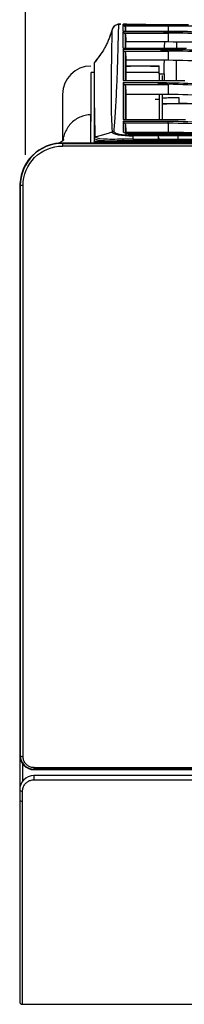
# Model space of a CAD drawing. Units: millimetres. Extents: x 0 to 4075, y 0 to 2906.
# Drawn here: x 569 to 627, y 1193 to 1540 of the extents above; entities that cross this region are included whole.
import ezdxf

# ---------------------------------------------------------------- set-up
doc = ezdxf.new("R2010")
doc.units = ezdxf.units.MM
doc.layers.add('LG-DIMENSION', color=7, linetype='Continuous')
doc.layers.add('LG-Product', color=3, linetype='Continuous')
doc.styles.add('GHS', font='Dotum.ttf')
doc.dimstyles.new('LG_DIM', dxfattribs={"dimtxt": 20, "dimasz": 20, "dimexe": 5, "dimexo": 10, "dimgap": 5, "dimtad": 1, "dimtoh": 1, "dimdec": 0, "dimzin": 0, "dimdsep": 46, "dimtxsty": 'GHS', "dimcen": 0.09, "dimclrd": 7, "dimclre": 7, "dimadec": 0, "dimazin": 0, "dimtfac": 1, "dimtdec": 0, "dimtofl": 0, "dimtmove": 0, "dimatfit": 0, "dimfxl": 30, "dimtolj": 1, "dimtzin": 0, "dimarcsym": 0})

# ---------------------------------------------------------------- blocks, each defined once
blk = doc.blocks.new('*D2')
at = {"layer": 'Defpoints', "color": 0, "transparency": 16777216}
for p in [(1569, 1625.34), (571, 1482), (1569, 1482)]:
    blk.add_point(p, dxfattribs=at)
at = {"layer": 'LG-DIMENSION', "color": 7, "lineweight": -2, "transparency": 16777216}
for p, q in [((571, 1492), (571, 1630.34)), ((1569, 1492), (1569, 1630.34)), ((591, 1625.34), (1549, 1625.34))]:
    blk.add_line(p, q, dxfattribs=at)
at = {"layer": 'LG-DIMENSION', "color": 7, "transparency": 16777216}
for points in [[(591, 1628.67), (591, 1622), (571, 1625.34)], [(1549, 1628.67), (1549, 1622), (1569, 1625.34)]]:
    blk.add_solid(points, dxfattribs=at)
at = {"layer": 'LG-DIMENSION', "color": 0, "transparency": 16777216, "insert": (1070, 1643.11), "char_height": 20, "attachment_point": 5, "style": 'GHS'}
blk.add_mtext('\\A1;998 [39 9/32]', dxfattribs=at)

msp = doc.modelspace()

# ---------------------------------------------------------------- linework, layer by layer
at = {"layer": 'LG-Product', "color": 3, "linetype": 'Continuous'}
for p, q in [((605.36, 1537.83), (628.35, 1537.83)), ((620.68, 1537.79), (605.36, 1537.79)), ((605.36, 1535.55), (628.07, 1535.55)), ((619.84, 1535.32), (605.36, 1535.32)), ((605.76, 1537.38), (621.26, 1537.38)), ((605.75, 1534.87), (621.26, 1534.87)), ((605.36, 1529.51), (627.65, 1529.51)), ((618.78, 1529.03), (605.36, 1529.03)), ((605.73, 1528.53), (621.26, 1528.53)), ((621.25, 1531.72), (606.36, 1531.72)), ((621.25, 1525.26), (606.36, 1525.26)), ((595.34, 1524.55), (595.34, 1524.55)), ((606.25, 1523.25), (607.98, 1523.25)), ((606.36, 1523.27), (608.35, 1523.27)), ((614.92, 1523.27), (618.05, 1523.27)), ((615.01, 1523.25), (618.05, 1523.25)), ((595.24, 1520.92), (594.14, 1520.92)), ((605.36, 1518.13), (627.11, 1518.13)), ((618.09, 1520.92), (606.36, 1520.92)), ((618.1, 1520.5), (619.82, 1520.5)), ((617.88, 1517.33), (605.36, 1517.33)), ((605.72, 1516.77), (621.26, 1516.77)), ((621.25, 1513.28), (606.36, 1513.28)), ((616.64, 1511.57), (618.14, 1511.57)), ((630.08, 1509.91), (619.14, 1509.91)), ((631.6, 1509.91), (619.14, 1509.91)), ((605.36, 1504.39), (627.34, 1504.39)), ((621.27, 1503.76), (605.36, 1503.76)), ((605.73, 1503.25), (621.26, 1503.25)), ((595.24, 1497.84), (595.24, 1496.84)), ((605.23, 1497.47), (605.24, 1497)), ((621.25, 1499.91), (606.36, 1499.91)), ((608.36, 1499.48), (898.74, 1499.48)), ((898.74, 1498.9), (608.86, 1498.9)), ((898.74, 1498.69), (608.86, 1498.69)), ((608.86, 1497.47), (1521.56, 1497.47)), ((623.88, 1499.85), (623.88, 1499.48)), ((623.88, 1499.85), (623.88, 1499.48)), ((624.78, 1496.15), (624.78, 1498.68)), ((584.06, 1496.16), (618.06, 1496.16)), ((584.06, 1496.16), (584.06, 1496.16)), ((764.56, 1496.15), (584.06, 1496.15)), ((764.56, 1496.15), (584.06, 1496.15)), ((584.06, 1496.15), (584.06, 1495.1)), ((584.06, 1496.04), (1552.06, 1496.04)), ((1552.06, 1495.1), (584.06, 1495.1)), ((594.06, 1496.16), (618.06, 1496.16)), ((595.24, 1496.84), (613.72, 1496.84)), ((613.72, 1496.34), (595.74, 1496.34)), ((605.24, 1496.34), (605.24, 1497)), ((1521.56, 1497.02), (608.86, 1497.02)), ((615.24, 1496.84), (1515.18, 1496.84)), ((615.24, 1496.34), (615.24, 1496.84)), ((764.59, 1496.34), (615.24, 1496.34)), ((615.24, 1496.34), (615.24, 1496.34)), ((618.06, 1496.16), (618.06, 1496.16)), ((569.07, 1481.16), (569.18, 1481.16)), ((569.2, 1280.57), (569.08, 1280.57)), ((574.06, 1276.3), (1562.06, 1276.3)), ((574.06, 1275.59), (574.06, 1276.3)), ((1562.06, 1275.73), (574.06, 1275.73)), ((574.06, 1275.59), (1562.06, 1275.59)), ((574.06, 1275.59), (1562.06, 1275.59)), ((631, 1273.48), (574, 1273.48)), ((574, 1273.48), (574, 1272.02)), ((574, 1272.02), (631, 1272.02)), ((570, 1193), (1566, 1193))]:
    msp.add_line(p, q, dxfattribs=at)
at = {"layer": 'LG-Product', "color": 3, "linetype": 'Continuous', "extrusion": (0, 0, -1)}
msp.add_arc((-595.74, 1496.84), 0.5, 270, 0, dxfattribs=at)
at = {"layer": 'LG-Product', "color": 3, "linetype": 'Continuous'}
for centre, major_axis, ratio, start_param, end_param in [((594.06, 1513.23), (10, 0), 0.999987, 1.570431, 3.135854), ((595.74, 1524.26), (-0.5, 0), 0.999892, 5.653854, 6.283185), ((595.74, 1524.25), (-0.5, 0), 0.999965, 6.259683, 6.284472), ((595.74, 1497.84), (0.5, 0), 0.991, 1.838473, 3.141593), ((570.18, 1481.16), (-1, 0), 0.071284, 4.712393, 6.256938), ((570.2, 1280.58), (-1, -0.001), 0.40109, 0.028579, 1.570371), ((570, 1268.48), (-1, 0), 0.492461, 0, 1.570796), ((570, 1264.97), (-1, 0), 0.518068, 0, 1.570796), ((570, 1194), (1, 0), 1, 3.212392, 4.715219)]:
    msp.add_ellipse(centre, major_axis=major_axis, ratio=ratio, start_param=start_param, end_param=end_param, dxfattribs=at)
for points, knots in [([(601.48, 1535.99), (601.46, 1535.92), (601.35, 1535.4), (601.03, 1534.44), (600.57, 1533.2), (600.15, 1532.2), (599.71, 1531.22), (599.12, 1530.02), (598.11, 1528.28), (597.29, 1527.08), (596.73, 1526.4)], [0, 0, 0, 0, 0.02022, 0.161862, 0.282961, 0.33727, 0.391152, 0.511234, 0.656427, 1, 1, 1, 1]), ([(601.5, 1536.05), (601.47, 1536.06), (601.44, 1535.44), (601.36, 1532.43), (601.33, 1530.07), (601.25, 1524.69), (601.22, 1522.55), (601.16, 1517.79), (601.13, 1515.18), (601.14, 1510.04), (601.17, 1507.5), (601.3, 1504.19), (601.35, 1503.16), (601.45, 1501.38), (601.48, 1500.69), (601.53, 1500.02)], [0, 0, 0, 0, 0.25, 0.25, 0.5, 0.5, 0.625, 0.625, 0.75, 0.75, 0.875, 0.875, 0.9375, 0.9375, 1, 1, 1, 1]), ([(602.56, 1537.53), (602.33, 1537.38), (601.94, 1537.02), (601.59, 1536.48), (601.54, 1536.13), (601.53, 1536.07)], [0, 0, 0, 0, 0.431892, 0.896687, 1, 1, 1, 1]), ([(602.19, 1500.1), (602.25, 1500.81), (602.29, 1501.53), (602.43, 1503.41), (602.51, 1504.5), (602.76, 1508.06), (602.92, 1510.79), (603.19, 1516.25), (603.3, 1518.99), (603.47, 1523.96), (603.54, 1526.17), (603.68, 1531.72), (603.74, 1534.14), (603.84, 1537.25), (603.89, 1537.93), (603.93, 1537.95)], [0, 0, 0, 0, 0.0625, 0.0625, 0.125, 0.125, 0.25, 0.25, 0.375, 0.375, 0.5, 0.5, 0.75, 0.75, 1, 1, 1, 1]), ([(602.81, 1537.71), (602.73, 1537.66), (602.64, 1537.61), (602.57, 1537.54), (602.56, 1537.53)], [0, 0, 0, 0, 0.848018, 1, 1, 1, 1]), ([(604.59, 1537.93), (604.45, 1537.94), (604.14, 1537.94), (604, 1537.95), (604.02, 1537.95), (603.95, 1537.95), (603.9, 1537.95), (603.73, 1537.94), (603.53, 1537.92), (603.34, 1537.88), (603.29, 1537.87)], [0, 0, 0, 0, 0.267365, 0.700319, 0.822442, 0.838583, 0.852161, 0.871755, 0.96067, 1, 1, 1, 1]), ([(603.93, 1537.95), (603.9, 1537.95), (604.04, 1537.94), (604.49, 1537.94), (604.49, 1537.94), (604.5, 1537.94)], [0, 0, 0, 0, 0.984798, 0.984798, 1, 1, 1, 1]), ([(605.36, 1535.55), (605.36, 1535.61), (605.36, 1535.68), (605.36, 1536.86), (605.36, 1537.51), (605.36, 1537.79)], [0, 0, 0, 0, 0.055805, 0.055805, 1, 1, 1, 1]), ([(606.22, 1536.91), (606.14, 1536.99), (606.06, 1537.07), (605.91, 1537.22), (605.83, 1537.3), (605.76, 1537.38)], [0, 0, 0, 0, 0.50838, 0.50838, 1, 1, 1, 1]), ([(626.47, 1535.27), (624.28, 1535.29), (622.08, 1535.31), (619.87, 1535.32), (619.86, 1535.32), (619.84, 1535.32)], [0, 0, 0, 0, 0.993183, 0.993183, 1, 1, 1, 1]), ([(619.84, 1534.94), (619.84, 1534.98), (619.84, 1535.01), (619.84, 1535.07), (619.84, 1535.1), (619.84, 1535.19), (619.84, 1535.26), (619.84, 1535.32)], [0, 0, 0, 0, 0.250057, 0.250057, 0.500114, 0.500114, 1, 1, 1, 1]), ([(606.22, 1534.4), (606.15, 1534.47), (606.08, 1534.54), (605.92, 1534.7), (605.84, 1534.78), (605.75, 1534.87)], [0, 0, 0, 0, 0.453647, 0.453647, 1, 1, 1, 1]), ([(605.36, 1529.02), (605.36, 1528.74), (605.36, 1528.45), (605.36, 1526.32), (605.36, 1524.1), (605.36, 1520.47), (605.36, 1519.31), (605.36, 1518.13)], [0, 0, 0, 0, 0.102434, 0.102434, 0.724493, 0.724493, 1, 1, 1, 1]), ([(606.22, 1528.02), (606.14, 1528.1), (606.07, 1528.18), (605.91, 1528.34), (605.82, 1528.44), (605.73, 1528.53)], [0, 0, 0, 0, 0.451238, 0.451238, 1, 1, 1, 1]), ([(606.36, 1529.52), (606.36, 1529.94), (606.36, 1530.74), (606.36, 1531.39), (606.36, 1531.72)], [0, 0, 0, 0, 0.486896, 1, 1, 1, 1]), ([(618.78, 1528.66), (618.78, 1528.72), (618.78, 1528.79), (618.78, 1528.91), (618.78, 1528.97), (618.78, 1529.03)], [0, 0, 0, 0, 0.5, 0.5, 1, 1, 1, 1]), ([(597.12, 1526.93), (596.88, 1526.6), (596.3, 1525.79), (595.7, 1525), (595.34, 1524.55)], [0, 0, 0, 0, 0.416372, 1, 1, 1, 1]), ([(606.21, 1518.13), (606.21, 1519.95), (606.21, 1521.69), (606.21, 1525.07), (606.21, 1526.65), (606.22, 1528.02)], [0, 0, 0, 0, 0.467926, 0.467926, 1, 1, 1, 1]), ([(606.36, 1525.26), (606.36, 1524.73), (606.36, 1523.52), (606.36, 1521.34), (606.36, 1519.41), (606.36, 1518.3), (606.36, 1518.13)], [0, 0, 0, 0, 0.258222, 0.597019, 0.936876, 1, 1, 1, 1]), ([(619.82, 1520.5), (619.83, 1521.31), (619.85, 1522.12), (619.87, 1523.7), (619.89, 1524.48), (619.9, 1525.26)], [0, 0, 0, 0, 0.509863, 0.509863, 1, 1, 1, 1]), ([(595.24, 1524.24), (595.24, 1524.17), (595.24, 1523.65), (595.24, 1520.93), (595.24, 1518.85), (595.24, 1514.71), (595.24, 1513.17), (595.24, 1509.83), (595.24, 1508.05), (595.24, 1502.98), (595.24, 1499.88), (595.24, 1498.06)], [0, 0, 0, 0, 0.251949, 0.251949, 0.503897, 0.503897, 0.629872, 0.629872, 0.755846, 0.755846, 1, 1, 1, 1]), ([(595.61, 1498.36), (595.58, 1499.25), (595.54, 1500.46), (595.46, 1503.34), (595.43, 1504.99), (595.38, 1508.41), (595.36, 1510.17), (595.34, 1513.48), (595.34, 1515.02), (595.33, 1519.13), (595.33, 1521.22), (595.33, 1523.26), (595.34, 1523.76), (595.34, 1524.38), (595.34, 1524.51), (595.34, 1524.55)], [0, 0, 0, 0, 0.125, 0.125, 0.25, 0.25, 0.375, 0.375, 0.5, 0.5, 0.75, 0.75, 0.875, 0.875, 1, 1, 1, 1]), ([(594.14, 1503.74), (594.14, 1506.68), (594.14, 1509.68), (594.14, 1514.54), (594.14, 1516.49), (594.14, 1519.38), (594.14, 1520.28), (594.14, 1520.86), (594.14, 1520.92), (594.14, 1520.92)], [0, 0, 0, 0, 0.278764, 0.278764, 0.557527, 0.557527, 0.836291, 0.836291, 1, 1, 1, 1]), ([(618.14, 1518.12), (618.14, 1519.08), (618.14, 1519.8), (618.14, 1520.46), (618.14, 1520.62), (618.14, 1520.72)], [0, 0, 0, 0, 0.668963, 0.668963, 1, 1, 1, 1]), ([(619.14, 1519.91), (619.14, 1519.88), (619.14, 1519.76), (619.14, 1519.17), (619.14, 1518.77), (619.14, 1518.23)], [0, 0, 0, 0, 0.552944, 0.552944, 1, 1, 1, 1]), ([(605.36, 1517.33), (605.36, 1516.09), (605.36, 1514.82), (605.36, 1510.28), (605.36, 1507.02), (605.36, 1504.39)], [0, 0, 0, 0, 0.278851, 0.278851, 1, 1, 1, 1]), ([(606.21, 1516.23), (606.14, 1516.31), (606.06, 1516.39), (605.9, 1516.57), (605.81, 1516.67), (605.72, 1516.77)], [0, 0, 0, 0, 0.443546, 0.443546, 1, 1, 1, 1]), ([(617.88, 1516.98), (617.88, 1517.01), (617.88, 1517.04), (617.88, 1517.1), (617.88, 1517.13), (617.88, 1517.21), (617.88, 1517.27), (617.88, 1517.33)], [0, 0, 0, 0, 0.251103, 0.251103, 0.502205, 0.502205, 1, 1, 1, 1]), ([(584.06, 1513.23), (584.06, 1513.28), (584.06, 1513.31), (584.06, 1512.76), (584.06, 1511.9), (584.06, 1508.94), (584.06, 1506.89), (584.06, 1502.11), (584.06, 1499.45), (584.06, 1496.84)], [0, 0, 0, 0, 0.210953, 0.210953, 0.487206, 0.487206, 0.763459, 0.763459, 1, 1, 1, 1]), ([(606.36, 1513.28), (606.36, 1512.58), (606.36, 1510.34), (606.36, 1507.3), (606.36, 1505.09), (606.36, 1504.38)], [0, 0, 0, 0, 0.233279, 0.747634, 1, 1, 1, 1]), ([(619.14, 1513.36), (619.14, 1512.63), (619.14, 1511.84), (619.14, 1509.05), (619.14, 1506.73), (619.14, 1504.4)], [0, 0, 0, 0, 0.303295, 0.303295, 1, 1, 1, 1]), ([(625.14, 1512.09), (624.25, 1512.08), (623.43, 1512.07), (622.51, 1512.05), (622.33, 1512.04), (621.98, 1512.03), (621.81, 1512.03), (621.33, 1512.01), (621.04, 1512), (620.51, 1511.98), (620.28, 1511.97), (619.87, 1511.95), (619.7, 1511.94), (619.29, 1511.9), (619.14, 1511.88), (619.14, 1511.85)], [0, 0, 0, 0, 0.25, 0.25, 0.3125, 0.3125, 0.375, 0.375, 0.5, 0.5, 0.625, 0.625, 0.75, 0.75, 1, 1, 1, 1]), ([(619.14, 1509.85), (619.14, 1509.9), (619.72, 1509.95), (621.82, 1510.04), (623.35, 1510.07), (625.14, 1510.09)], [0, 0, 0, 0, 0.5, 0.5, 1, 1, 1, 1]), ([(594.06, 1506.08), (593.39, 1506.08), (592.04, 1505.93), (590.6, 1505.45), (589.69, 1505.01), (589.09, 1504.69), (588.1, 1504.05), (586.84, 1502.93), (585.62, 1501.31), (584.73, 1499.49), (584.37, 1498.19), (584.24, 1497.53), (584.24, 1497.53)], [0, 0, 0, 0, 0.142849, 0.285699, 0.321411, 0.357124, 0.428548, 0.571398, 0.714247, 0.857097, 0.999946, 1, 1, 1, 1]), ([(606.21, 1502.73), (606.14, 1502.81), (606.06, 1502.89), (605.9, 1503.06), (605.81, 1503.16), (605.73, 1503.25)], [0, 0, 0, 0, 0.470134, 0.470134, 1, 1, 1, 1]), ([(606.25, 1499.63), (606.25, 1499.75), (606.24, 1499.88), (606.24, 1500.22), (606.23, 1500.44), (606.22, 1500.91), (606.22, 1501.16), (606.21, 1501.42)], [0, 0, 0, 0, 0.236646, 0.236646, 0.618327, 0.618327, 1, 1, 1, 1]), ([(584.24, 1497.53), (584.4, 1497.43), (584.53, 1497.17), (583.98, 1496.68), (583.06, 1496.24), (582.15, 1496.01), (581.74, 1495.95), (581.57, 1495.95)], [0, 0, 0, 0, 0.209077, 0.446017, 0.61904, 0.803684, 1, 1, 1, 1]), ([(595.24, 1497.84), (595.24, 1497.5), (596.3, 1497.24), (599.09, 1496.96), (600.19, 1496.97), (602.61, 1496.98), (603.92, 1496.99), (605.24, 1497)], [0, 0, 0, 0, 0.5, 0.5, 0.75, 0.75, 1, 1, 1, 1]), ([(595.61, 1498.36), (595.76, 1498.41), (596.19, 1498.53), (596.89, 1498.72), (597.72, 1498.95), (598.55, 1499.19), (599.38, 1499.42), (600.37, 1499.69), (601.09, 1499.9), (601.53, 1500.02)], [0, 0, 0, 0, 0.07773, 0.217304, 0.356878, 0.496452, 0.636025, 0.775599, 1, 1, 1, 1]), ([(595.61, 1498.32), (595.61, 1498.33), (595.61, 1498.35), (595.61, 1498.36), (595.61, 1498.36), (595.61, 1498.36)], [0, 0, 0, 0, 0.99983, 0.99983, 1, 1, 1, 1]), ([(605.23, 1497.47), (603.96, 1497.45), (602.71, 1497.45), (600.39, 1497.45), (599.32, 1497.43), (596.64, 1497.71), (595.62, 1497.98), (595.61, 1498.32)], [0, 0, 0, 0, 0.25, 0.25, 0.5, 0.5, 1, 1, 1, 1]), ([(601.53, 1500.02), (601.58, 1499.65), (602.31, 1499.29), (604.39, 1498.98), (605.2, 1498.9), (606.95, 1498.76), (607.89, 1498.69), (608.86, 1498.69)], [0, 0, 0, 0, 0.5, 0.5, 0.75, 0.75, 1, 1, 1, 1]), ([(608.86, 1498.9), (607.08, 1498.9), (605.31, 1498.98), (602.84, 1499.41), (602.15, 1499.74), (602.19, 1500.1)], [0, 0, 0, 0, 0.5, 0.5, 1, 1, 1, 1]), ([(608.86, 1497.47), (608.52, 1497.47), (608.19, 1497.47), (607.38, 1497.47), (606.9, 1497.47), (606.07, 1497.47), (605.72, 1497.47), (605.32, 1497.47), (605.28, 1497.47), (605.23, 1497.47)], [0, 0, 0, 0, 0.275816, 0.275816, 0.672629, 0.672629, 0.963689, 0.963689, 1, 1, 1, 1]), ([(606.36, 1499.91), (606.36, 1499.62), (606.36, 1499.31), (606.36, 1499.03), (606.36, 1499.01)], [0, 0, 0, 0, 0.953895, 1, 1, 1, 1]), ([(584.06, 1496.15), (580.15, 1496.15), (576.22, 1494.52), (572.08, 1490.37), (570.96, 1488.7), (569.47, 1485.1), (569.07, 1483.11), (569.07, 1481.16)], [0, 0, 0, 0, 0.5, 0.5, 0.75, 0.75, 1, 1, 1, 1]), ([(584.06, 1496.04), (580.15, 1496.04), (576.27, 1494.42), (570.79, 1488.93), (569.18, 1485.06), (569.18, 1481.16)], [0, 0, 0, 0, 0.5, 0.5, 1, 1, 1, 1]), ([(570.18, 1481.23), (570.18, 1484.89), (571.68, 1488.47), (576.8, 1493.59), (580.39, 1495.1), (584.06, 1495.1)], [0, 0, 0, 0, 0.5, 0.5, 1, 1, 1, 1]), ([(605.24, 1497), (605.28, 1497.01), (605.33, 1497.01), (605.72, 1497.01), (606.07, 1497.01), (607.23, 1497.01), (608.05, 1497.02), (608.86, 1497.02)], [0, 0, 0, 0, 0.036012, 0.036012, 0.326215, 0.326215, 1, 1, 1, 1]), ([(615.24, 1496.34), (614.91, 1496.34), (614.57, 1496.34), (614.07, 1496.34), (613.89, 1496.34), (613.72, 1496.34)], [0, 0, 0, 0, 0.656534, 0.656534, 1, 1, 1, 1]), ([(569.07, 1481.16), (569.07, 1464.28), (569.07, 1447.4), (569.07, 1413.6), (569.07, 1396.65), (569.07, 1362.83), (569.07, 1345.92), (569.07, 1320.83), (569.07, 1312.53), (569.07, 1300.33), (569.07, 1296.3), (569.07, 1288.35), (569.07, 1284.39), (569.08, 1280.57)], [0, 0, 0, 0, 0.25, 0.25, 0.5, 0.5, 0.75, 0.75, 0.875, 0.875, 0.9375, 0.9375, 1, 1, 1, 1]), ([(569.18, 1481.16), (569.17, 1447.46), (569.17, 1413.74), (569.17, 1363.02), (569.18, 1346.16), (569.18, 1321.05), (569.18, 1312.74), (569.19, 1300.48), (569.19, 1296.43), (569.2, 1288.43), (569.2, 1284.43), (569.2, 1280.57)], [0, 0, 0, 0, 0.5, 0.5, 0.75, 0.75, 0.875, 0.875, 0.9375, 0.9375, 1, 1, 1, 1]), ([(570.2, 1280.18), (570.19, 1288), (570.19, 1296.04), (570.18, 1312.42), (570.18, 1320.75), (570.18, 1345.92), (570.17, 1362.81), (570.17, 1413.65), (570.17, 1447.45), (570.18, 1481.23)], [0, 0, 0, 0, 0.125, 0.125, 0.25, 0.25, 0.5, 0.5, 1, 1, 1, 1]), ([(569.06, 1280.52), (569.06, 1276.74), (569.06, 1273.04), (569.06, 1269.2), (569.06, 1268.96), (569.06, 1268.72)], [0, 0, 0, 0, 0.937203, 0.937203, 1, 1, 1, 1]), ([(569.08, 1280.57), (569.08, 1279.32), (569.56, 1278.07), (571.37, 1276.18), (572.7, 1275.59), (574.06, 1275.59)], [0, 0, 0, 0, 0.5, 0.5, 1, 1, 1, 1]), ([(569.2, 1280.57), (569.21, 1279.34), (569.7, 1278.1), (571.46, 1276.29), (572.76, 1275.73), (574.06, 1275.73)], [0, 0, 0, 0, 0.5, 0.5, 1, 1, 1, 1]), ([(574.06, 1276.3), (573.66, 1276.3), (573.25, 1276.36), (572.5, 1276.61), (572.14, 1276.79), (571.49, 1277.26), (571.2, 1277.55), (570.71, 1278.21), (570.51, 1278.6), (570.26, 1279.38), (570.2, 1279.78), (570.2, 1280.18)], [0, 0, 0, 0, 0.189849, 0.189849, 0.379339, 0.379339, 0.578955, 0.578955, 0.795755, 0.795755, 1, 1, 1, 1]), ([(570.06, 1271.54), (570.06, 1272.64), (570.06, 1273.75), (570.06, 1275.79), (570.06, 1276.73), (570.06, 1277.66)], [0, 0, 0, 0, 0.546816, 0.546816, 1, 1, 1, 1]), ([(574, 1273.48), (572.62, 1273.48), (571.29, 1272.88), (569.48, 1270.99), (569, 1269.74), (569, 1268.48)], [0, 0, 0, 0, 0.5, 0.5, 1, 1, 1, 1]), ([(570, 1267.99), (570, 1268.44), (570.08, 1268.9), (570.37, 1269.73), (570.58, 1270.12), (571.08, 1270.77), (571.38, 1271.06), (572.04, 1271.52), (572.4, 1271.7), (573.17, 1271.95), (573.59, 1272.02), (574, 1272.02)], [0, 0, 0, 0, 0.231355, 0.231355, 0.443447, 0.443447, 0.634355, 0.634355, 0.817046, 0.817046, 1, 1, 1, 1]), ([(570, 1264.45), (570, 1265.02), (570, 1265.59), (570, 1266.77), (570, 1267.38), (570, 1267.99)], [0, 0, 0, 0, 0.488157, 0.488157, 1, 1, 1, 1]), ([(569, 1264.97), (569, 1257.49), (569, 1250.55), (569, 1237.54), (569, 1231.46), (569, 1223.13), (569, 1220.47), (569, 1215.55), (569, 1213.28), (569, 1209.18), (569, 1207.35), (569, 1204.14), (569, 1202.76), (569, 1199.28), (569, 1197.81), (569, 1195.68), (569, 1195.02), (569, 1194.1), (569, 1193.99), (569, 1194)], [0, 0, 0, 0, 0.137944, 0.137944, 0.275887, 0.275887, 0.344859, 0.344859, 0.413831, 0.413831, 0.482802, 0.482802, 0.551774, 0.551774, 0.689718, 0.689718, 0.827661, 0.827661, 1, 1, 1, 1]), ([(570, 1193), (570, 1192.99), (570, 1193.1), (570, 1194.04), (570, 1194.71), (570, 1196.87), (570, 1198.35), (570, 1201.87), (570, 1203.28), (570, 1206.52), (570, 1208.36), (570, 1212.49), (570, 1214.78), (570, 1219.72), (570, 1222.4), (570, 1230.78), (570, 1236.89), (570, 1249.96), (570, 1256.94), (570, 1264.45)], [0, 0, 0, 0, 0.171619, 0.171619, 0.309682, 0.309682, 0.447746, 0.447746, 0.516778, 0.516778, 0.585809, 0.585809, 0.654841, 0.654841, 0.723873, 0.723873, 0.861936, 0.861936, 1, 1, 1, 1])]:
    msp.add_open_spline(points, degree=3, knots=knots, dxfattribs=at)
for points, degree in [([(601.45, 1536.02), (601.23, 1535.13), (600.96, 1534.27), (600.64, 1533.42)], 3), ([(603.93, 1537.95), (602.82, 1537.95), (601.77, 1537.12), (601.5, 1536.05)], 3), ([(613.36, 1537.92), (609.09, 1537.91), (605.25, 1537.94), (605.36, 1537.95)], 3), ([(605.36, 1537.83), (605.36, 1537.91), (605.36, 1537.94), (605.36, 1537.95)], 3), ([(605.76, 1537.38), (605.63, 1537.51), (605.49, 1537.65), (605.36, 1537.79)], 3), ([(605.36, 1529.5), (605.36, 1532.11), (605.36, 1533.99), (605.36, 1535.32)], 3), ([(605.75, 1534.87), (605.62, 1535.02), (605.49, 1535.17), (605.36, 1535.32)], 3), ([(606.22, 1535.56), (606.22, 1536.26), (606.22, 1536.69), (606.22, 1536.91)], 3), ([(606.22, 1536.91), (606.24, 1536.46), (606.27, 1536), (606.29, 1535.55)], 3), ([(626.91, 1537.77), (624.83, 1537.78), (622.76, 1537.78), (620.68, 1537.79)], 3), ([(621.26, 1537.38), (620.68, 1537.79)], 1), ([(621.26, 1537.41), (621.26, 1536.79), (621.26, 1536.17), (621.25, 1535.55)], 3), ([(621.26, 1537.41), (630.47, 1537.39), (639.63, 1537.36), (648.58, 1537.28)], 3), ([(606.22, 1529.51), (606.22, 1531.63), (606.22, 1533.23), (606.22, 1534.4)], 3), ([(606.22, 1534.4), (606.27, 1533.5), (606.31, 1532.61), (606.36, 1531.72)], 3), ([(621.26, 1534.87), (620.78, 1534.9), (620.31, 1534.92), (619.84, 1534.94)], 3), ([(621.26, 1534.94), (620.78, 1534.94), (620.31, 1534.94), (619.84, 1534.94)], 3), ([(621.26, 1534.87), (621.26, 1533.82), (621.25, 1532.77), (621.25, 1531.72)], 3), ([(621.26, 1534.94), (630.47, 1534.88), (639.63, 1534.72), (648.58, 1534.42)], 3), ([(648.68, 1534.8), (641.39, 1535.04), (633.95, 1535.19), (626.47, 1535.27)], 3), ([(605.73, 1528.53), (605.61, 1528.69), (605.48, 1528.86), (605.36, 1529.02)], 3), ([(621.26, 1528.53), (620.43, 1528.58), (619.6, 1528.63), (618.78, 1528.68)], 3), ([(621.26, 1528.64), (620.43, 1528.65), (619.6, 1528.65), (618.78, 1528.66)], 3), ([(625.85, 1528.93), (623.5, 1528.98), (621.15, 1529.01), (618.79, 1529.03)], 3), ([(619.97, 1529.51), (619.99, 1530.25), (620, 1530.98), (620.01, 1531.72)], 3), ([(648.54, 1531.19), (639.6, 1531.5), (630.45, 1531.67), (621.25, 1531.72)], 3), ([(621.26, 1528.53), (621.26, 1527.44), (621.25, 1526.35), (621.25, 1525.26)], 3), ([(621.26, 1528.64), (630.48, 1528.52), (639.64, 1528.19), (648.58, 1527.57)], 3), ([(624.26, 1529.51), (624.27, 1530.24), (624.28, 1530.96), (624.28, 1531.69)], 3), ([(648.68, 1527.94), (641.19, 1528.45), (633.55, 1528.77), (625.85, 1528.93)], 3), ([(597.28, 1527.18), (596.64, 1526.26), (595.98, 1525.36), (595.29, 1524.48)], 3), ([(606.22, 1528.02), (606.26, 1527.1), (606.31, 1526.18), (606.36, 1525.26)], 3), ([(648.54, 1524.17), (639.61, 1524.8), (630.46, 1525.14), (621.25, 1525.26)], 3), ([(624.14, 1518.13), (624.17, 1520.48), (624.19, 1522.84), (624.22, 1525.2)], 3), ([(595.34, 1524.55), (595.28, 1524.46), (595.24, 1524.35), (595.24, 1524.24)], 3), ([(608.35, 1523.27), (610.54, 1523.3), (612.73, 1523.3), (614.92, 1523.27)], 3), ([(618.1, 1520.5), (618.08, 1521.42), (618.07, 1522.35), (618.05, 1523.27)], 3), ([(619.82, 1520.5), (619.8, 1519.68), (619.79, 1518.85), (619.78, 1518.12)], 3), ([(605.72, 1516.77), (605.6, 1516.96), (605.48, 1517.14), (605.36, 1517.33)], 3), ([(606.21, 1504.38), (606.21, 1507.85), (606.21, 1512.2), (606.21, 1516.23)], 3), ([(606.21, 1516.23), (606.26, 1515.25), (606.31, 1514.27), (606.36, 1513.28)], 3), ([(621.26, 1516.77), (620.13, 1516.85), (619.01, 1516.93), (617.88, 1517.01)], 3), ([(621.26, 1516.93), (620.13, 1516.94), (619.01, 1516.96), (617.88, 1516.98)], 3), ([(625.16, 1517.17), (622.74, 1517.25), (620.32, 1517.29), (617.89, 1517.33)], 3), ([(621.26, 1516.77), (621.26, 1515.61), (621.25, 1514.45), (621.25, 1513.28)], 3), ([(621.26, 1516.93), (630.49, 1516.74), (639.66, 1516.19), (648.59, 1515.25)], 3), ([(648.68, 1515.6), (640.98, 1516.4), (633.1, 1516.93), (625.16, 1517.17)], 3), ([(618.14, 1511.57), (618.14, 1512.17), (618.14, 1512.75), (618.14, 1513.3)], 3), ([(618.14, 1504.36), (618.14, 1506.87), (618.14, 1509.43), (618.14, 1511.57)], 3), ([(648.54, 1511.61), (639.62, 1512.54), (630.47, 1513.1), (621.25, 1513.28)], 3), ([(625.14, 1510.11), (625.14, 1510.77), (625.14, 1511.43), (625.14, 1512.09)], 3), ([(627.89, 1510.11), (626.94, 1510.11), (626.02, 1510.11), (625.14, 1510.11)], 3), ([(625.14, 1510.09), (625.14, 1510.11)], 1), ([(594.06, 1496.16), (594.06, 1496.6), (594.06, 1497.61), (594.06, 1499.93), (594.06, 1502.83), (594.06, 1504.99), (594.06, 1506.08)], 3), ([(605.36, 1503.76), (605.36, 1502.24), (605.36, 1500.96), (605.36, 1500.07)], 3), ([(605.73, 1503.25), (605.61, 1503.42), (605.48, 1503.59), (605.36, 1503.76)], 3), ([(606.21, 1501.42), (606.21, 1501.83), (606.21, 1502.27), (606.21, 1502.73)], 3), ([(606.21, 1502.73), (606.26, 1501.79), (606.31, 1500.85), (606.36, 1499.91)], 3), ([(606.21, 1501.42), (606.25, 1500.83), (606.28, 1500.23), (606.31, 1499.64)], 3), ([(621.26, 1503.25), (621.26, 1502.14), (621.25, 1501.02), (621.25, 1499.91)], 3), ([(621.26, 1503.25), (621.27, 1503.76)], 1), ([(621.26, 1503.25), (630.48, 1503.11), (639.64, 1502.68), (648.58, 1502.04)], 3), ([(648.71, 1502.56), (639.73, 1503.19), (630.53, 1503.62), (621.27, 1503.76)], 3), ([(595.61, 1498.36), (595.4, 1498.31), (595.24, 1498.1), (595.24, 1497.89)], 3), ([(595.24, 1497.89), (595.24, 1497.87), (595.24, 1497.86), (595.24, 1497.84)], 3), ([(602.19, 1500.1), (601.97, 1500.1), (601.75, 1500.08), (601.53, 1500.02)], 3), ([(605.36, 1500.07), (605.32, 1499.74), (606.72, 1499.47), (608.36, 1499.48)], 3), ([(608.86, 1498.9), (608.86, 1498.86), (608.86, 1498.79), (608.86, 1498.69)], 3), ([(608.86, 1497.47), (608.86, 1497.88), (608.86, 1498.29), (608.86, 1498.69)], 3), ([(608.86, 1497.47), (608.86, 1497.39), (608.86, 1497.21), (608.86, 1497.02)], 3), ([(617.88, 1497.77), (617.87, 1498.07), (617.87, 1498.37), (617.86, 1498.67)], 3), ([(617.88, 1497.77), (617.89, 1497.22), (617.9, 1496.67), (617.94, 1496.15)], 3), ([(618.06, 1496.16), (618.06, 1496.65), (618.06, 1497.23), (618.06, 1497.97)], 3), ([(618.14, 1499.47), (618.14, 1499.61), (618.14, 1499.76), (618.14, 1499.9)], 3), ([(619.14, 1499.85), (619.14, 1499.71), (619.14, 1499.57), (619.14, 1499.43)], 3), ([(635.47, 1499.49), (630.76, 1499.69), (626.01, 1499.84), (621.25, 1499.91)], 3), ([(613.71, 1496.84), (614.22, 1496.84), (614.73, 1496.84), (615.24, 1496.84)], 3), ([(613.72, 1496.34), (613.72, 1496.33), (613.71, 1496.57), (613.71, 1496.84)], 3), ([(618.19, 1496.15), (618.15, 1496.16), (618.1, 1496.16), (618.06, 1496.16)], 3), ([(569, 1268.48), (569, 1267.3), (569, 1266.13), (569, 1264.97)], 3)]:
    msp.add_open_spline(points, degree=degree, dxfattribs=at)

# ---------------------------------------------------------------- dimensions: what is measured, and where the dimension line sits
at = {"layer": 'LG-DIMENSION'}
dim = msp.add_linear_dim(base=(1569, 1625.34), p1=(571, 1482), p2=(1569, 1482), dimstyle='LG_DIM', dxfattribs=at)
dim.commit()
dim.dimension.update_dxf_attribs({"geometry": '*D2', "text_midpoint": (1070, 1643.11)})

doc.saveas('drawing.dxf')
